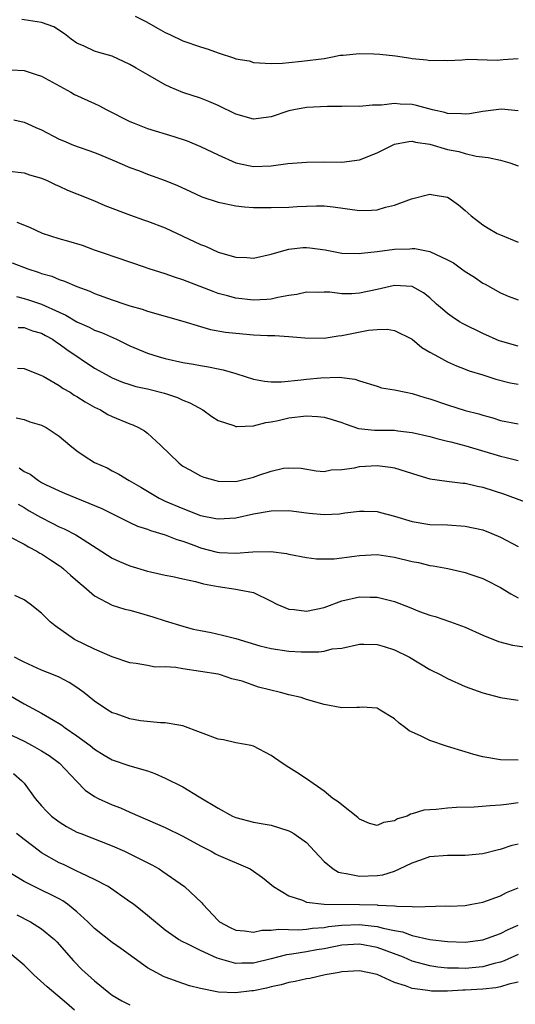
# Model space of a CAD drawing. Units: inches. Extents: x 2574000 to 2577000, y 1496329 to 1497000.
# Drawn here: x 2574555 to 2574611, y 1496422 to 1496533 of the extents above; entities that cross this region are included whole.
import ezdxf

# ---------------------------------------------------------------- set-up
doc = ezdxf.new("R2010")
doc.units = ezdxf.units.IN
doc.header["$MEASUREMENT"] = 0
doc.layers.add('LD25741494_2ft', color=248, linetype='Continuous')

msp = doc.modelspace()

# ---------------------------------------------------------------- linework, layer by layer
at = {"layer": 'LD25741494_2ft'}
for points, elevation in [([(2574611, 1496522.88), (2574609.09, 1496523.09), (2574607, 1496522.82), (2574605.47, 1496522.53), (2574605, 1496522.51), (2574604.56, 1496522.56), (2574603, 1496522.58), (2574602.68, 1496522.68), (2574601.28, 1496523), (2574599.49, 1496523.49), (2574599, 1496523.59), (2574597.63, 1496523.63), (2574597, 1496523.72), (2574595.52, 1496523.52), (2574595, 1496523.54), (2574594.49, 1496523.51), (2574593, 1496523.39), (2574591.41, 1496523.41), (2574591, 1496523.38), (2574589.38, 1496523.38), (2574587, 1496523.26), (2574585.59, 1496523), (2574585, 1496522.87), (2574583, 1496522.19), (2574581, 1496521.93), (2574579, 1496522.49), (2574577, 1496523.47), (2574575.93, 1496523.93), (2574575, 1496524.31), (2574572.98, 1496524.98), (2574571.55, 1496525.55), (2574571, 1496525.83), (2574569.04, 1496526.96), (2574567.71, 1496527.71), (2574567, 1496528.15), (2574565, 1496529.06), (2574563.48, 1496529.48), (2574563, 1496529.65), (2574561.8, 1496530.2), (2574561, 1496530.54), (2574560.36, 1496531), (2574559.59, 1496531.59), (2574558.39, 1496532.39), (2574557, 1496532.9), (2574555, 1496533.18), (2574554.77, 1496533.23)], 10044), ([(2574567.61, 1496533.61), (2574568.8, 1496533), (2574570.21, 1496532.21), (2574571, 1496531.74), (2574571.52, 1496531.52), (2574573, 1496530.83), (2574575, 1496530.14), (2574575.88, 1496529.88), (2574577, 1496529.44), (2574578.86, 1496528.86), (2574579, 1496528.79), (2574580.53, 1496528.53), (2574581, 1496528.37), (2574583, 1496528.26), (2574584.28, 1496528.28), (2574585, 1496528.37), (2574586.5, 1496528.5), (2574589, 1496528.83), (2574589.97, 1496529), (2574590.82, 1496529.18), (2574591.18, 1496529.18), (2574593, 1496529.39), (2574594.64, 1496529.35), (2574595.32, 1496529.32), (2574597.1, 1496529.1), (2574598.84, 1496528.84), (2574599, 1496528.81), (2574600.66, 1496528.66), (2574601, 1496528.59), (2574602.61, 1496528.61), (2574603, 1496528.58), (2574604.66, 1496528.66), (2574605, 1496528.69), (2574605.26, 1496528.74), (2574608.61, 1496528.61), (2574609.31, 1496528.69), (2574611, 1496528.8)], 10042), ([(2574553.54, 1496527.54), (2574555, 1496527.47), (2574556.37, 1496527), (2574557, 1496526.8), (2574560.3, 1496525), (2574560.74, 1496524.74), (2574563, 1496523.7), (2574563.49, 1496523.49), (2574564.4, 1496523), (2574567, 1496521.68), (2574567.47, 1496521.47), (2574569, 1496520.87), (2574571.99, 1496519.99), (2574573.48, 1496519.48), (2574575, 1496518.84), (2574577, 1496517.89), (2574578.99, 1496516.99), (2574580.64, 1496516.64), (2574581, 1496516.59), (2574583, 1496516.65), (2574584.9, 1496516.9), (2574587, 1496517.07), (2574589.09, 1496517.09), (2574591, 1496517.08), (2574593, 1496517.34), (2574595, 1496518.13), (2574596.74, 1496519), (2574597, 1496519.11), (2574598.6, 1496519.4), (2574599, 1496519.44), (2574599.35, 1496519.35), (2574601, 1496519.1), (2574603, 1496518.52), (2574604.26, 1496518.26), (2574605, 1496518.04), (2574606.24, 1496517.76), (2574607.61, 1496517.61), (2574609, 1496517.29), (2574610.04, 1496517), (2574611, 1496516.66)], 10046), ([(2574553.85, 1496521.85), (2574555, 1496521.61), (2574555.43, 1496521.43), (2574556.35, 1496521), (2574557, 1496520.73), (2574559, 1496519.69), (2574559.47, 1496519.47), (2574560.6, 1496519), (2574563, 1496518.16), (2574563.81, 1496517.81), (2574565, 1496517.34), (2574567, 1496516.47), (2574568.08, 1496516.08), (2574569, 1496515.72), (2574569.54, 1496515.54), (2574571, 1496515), (2574572.41, 1496514.41), (2574573.78, 1496513.78), (2574575.16, 1496513.16), (2574577, 1496512.52), (2574577.58, 1496512.42), (2574579, 1496512.11), (2574580, 1496512), (2574581, 1496511.95), (2574582.05, 1496511.95), (2574583, 1496511.93), (2574585, 1496511.99), (2574585.97, 1496512.03), (2574587, 1496512.09), (2574588.13, 1496512.13), (2574589, 1496512.12), (2574590.02, 1496512.02), (2574593, 1496511.6), (2574594.38, 1496511.62), (2574595, 1496511.67), (2574595.96, 1496511.96), (2574597, 1496512.2), (2574598.92, 1496512.92), (2574601, 1496513.44), (2574601.36, 1496513.36), (2574603, 1496513.09), (2574603.16, 1496513), (2574604.22, 1496512.22), (2574605, 1496511.61), (2574605.68, 1496511), (2574607, 1496509.96), (2574607.58, 1496509.58), (2574608.61, 1496509), (2574609, 1496508.82), (2574611, 1496508)], 10048), ([(2574553, 1496516.07), (2574555, 1496515.85), (2574555.64, 1496515.64), (2574557, 1496515.27), (2574557.64, 1496515), (2574558.54, 1496514.54), (2574559, 1496514.35), (2574559.91, 1496513.91), (2574561, 1496513.48), (2574563, 1496512.68), (2574564.17, 1496512.17), (2574567.06, 1496511.06), (2574568.54, 1496510.54), (2574569, 1496510.38), (2574571, 1496509.62), (2574575, 1496507.75), (2574575.55, 1496507.55), (2574577, 1496506.89), (2574579, 1496506.32), (2574580.26, 1496506.26), (2574581, 1496506.2), (2574583, 1496506.63), (2574584.19, 1496507), (2574585, 1496507.22), (2574586.61, 1496507.39), (2574587, 1496507.4), (2574587.37, 1496507.37), (2574589.12, 1496507.12), (2574591, 1496506.77), (2574593, 1496506.72), (2574593.23, 1496506.77), (2574595, 1496506.95), (2574597, 1496507.22), (2574598.72, 1496507.27), (2574599, 1496507.3), (2574599.28, 1496507.28), (2574601, 1496506.94), (2574603, 1496506.01), (2574603.65, 1496505.65), (2574604.57, 1496505), (2574605, 1496504.67), (2574606.04, 1496504.04), (2574607, 1496503.37), (2574607.25, 1496503.25), (2574609, 1496502.25), (2574609.88, 1496501.88), (2574611, 1496501.47)], 10050), ([(2574611, 1496496.21), (2574609, 1496496.78), (2574608.84, 1496496.84), (2574607, 1496497.65), (2574604.75, 1496498.75), (2574604.35, 1496499), (2574603.53, 1496499.53), (2574603, 1496499.94), (2574602.42, 1496500.42), (2574601.75, 1496501), (2574601, 1496501.71), (2574600.28, 1496502.28), (2574599, 1496503), (2574597, 1496503.09), (2574595, 1496502.64), (2574593, 1496502.22), (2574592.16, 1496502.16), (2574591, 1496502.16), (2574589.67, 1496502.33), (2574589, 1496502.34), (2574588.32, 1496502.32), (2574587, 1496502.33), (2574585.93, 1496502.07), (2574585, 1496501.95), (2574583.75, 1496501.75), (2574583, 1496501.56), (2574582.5, 1496501.5), (2574581, 1496501.44), (2574579, 1496501.67), (2574578.06, 1496501.94), (2574577, 1496502.21), (2574576.42, 1496502.42), (2574573, 1496503.75), (2574572.04, 1496504.04), (2574571, 1496504.41), (2574569.18, 1496505), (2574567.57, 1496505.57), (2574565, 1496506.42), (2574564.58, 1496506.58), (2574563, 1496507.11), (2574561.62, 1496507.62), (2574560.09, 1496508.09), (2574559, 1496508.39), (2574557.08, 1496509), (2574555.66, 1496509.66), (2574554.24, 1496510.24)], 10052), ([(2574553.67, 1496505.67), (2574555.44, 1496505), (2574556.62, 1496504.62), (2574557, 1496504.47), (2574558.14, 1496504.14), (2574559, 1496503.77), (2574559.59, 1496503.59), (2574561, 1496502.98), (2574562.46, 1496502.46), (2574563, 1496502.21), (2574565, 1496501.48), (2574566.41, 1496501), (2574567, 1496500.8), (2574568.4, 1496500.4), (2574569, 1496500.18), (2574573, 1496499.07), (2574575, 1496498.46), (2574576.13, 1496498.13), (2574577.83, 1496497.83), (2574579, 1496497.69), (2574581, 1496497.51), (2574582.58, 1496497.42), (2574583.42, 1496497.42), (2574585, 1496497.32), (2574586.83, 1496497.17), (2574589, 1496497.14), (2574590.6, 1496497.4), (2574591, 1496497.44), (2574594.04, 1496498.04), (2574595, 1496498.13), (2574596.14, 1496498.14), (2574597, 1496497.99), (2574599, 1496497.01), (2574600.08, 1496496.08), (2574601, 1496495.56), (2574601.96, 1496495), (2574603, 1496494.45), (2574603.99, 1496493.99), (2574605, 1496493.63), (2574605.44, 1496493.44), (2574607, 1496492.96), (2574608.48, 1496492.48), (2574610.08, 1496492.08), (2574611, 1496491.92)], 10054), ([(2574554.14, 1496501.86), (2574555, 1496501.64), (2574555.49, 1496501.49), (2574557, 1496500.97), (2574559, 1496500.06), (2574559.74, 1496499.74), (2574561, 1496498.98), (2574562.38, 1496498.38), (2574563, 1496498.05), (2574563.77, 1496497.77), (2574565.49, 1496497), (2574567, 1496496.26), (2574569, 1496495.42), (2574570.32, 1496495), (2574571, 1496494.81), (2574573, 1496494.38), (2574574.19, 1496494.19), (2574575, 1496494.02), (2574575.9, 1496493.9), (2574577, 1496493.65), (2574577.56, 1496493.56), (2574579, 1496493.12), (2574579.1, 1496493.1), (2574581, 1496492.47), (2574582.25, 1496492.25), (2574583, 1496492.18), (2574584.18, 1496492.18), (2574586.4, 1496492.4), (2574587, 1496492.48), (2574588.64, 1496492.64), (2574590.72, 1496492.72), (2574591, 1496492.67), (2574592.5, 1496492.5), (2574593, 1496492.31), (2574595, 1496491.7), (2574595.52, 1496491.52), (2574597, 1496491.29), (2574598.28, 1496491), (2574599, 1496490.87), (2574600.42, 1496490.42), (2574601, 1496490.26), (2574603, 1496489.57), (2574605, 1496488.95), (2574606.55, 1496488.55), (2574607, 1496488.4), (2574608.11, 1496488.11), (2574609, 1496487.82), (2574611, 1496487.44)], 10056), ([(2574554.33, 1496498.33), (2574555, 1496498.33), (2574555.97, 1496497.97), (2574557, 1496497.68), (2574557.43, 1496497.43), (2574558.24, 1496497), (2574558.69, 1496496.68), (2574559, 1496496.5), (2574559.86, 1496495.86), (2574563, 1496493.75), (2574564.32, 1496493), (2574565, 1496492.64), (2574566.16, 1496492.16), (2574567, 1496491.87), (2574567.67, 1496491.67), (2574569, 1496491.38), (2574570.91, 1496490.91), (2574572.4, 1496490.4), (2574573, 1496490.09), (2574573.79, 1496489.79), (2574575.28, 1496489), (2574576.27, 1496488.27), (2574577, 1496487.8), (2574578.76, 1496487.24), (2574579, 1496487.13), (2574579.11, 1496487.11), (2574581, 1496487.19), (2574582.41, 1496487.59), (2574583, 1496487.65), (2574583.81, 1496487.81), (2574585, 1496488.12), (2574587, 1496488.34), (2574588.27, 1496488.27), (2574589, 1496488.18), (2574589.92, 1496487.92), (2574591, 1496487.57), (2574591.41, 1496487.41), (2574592.9, 1496486.9), (2574594.71, 1496486.71), (2574596.71, 1496486.71), (2574597, 1496486.7), (2574597.36, 1496486.64), (2574599, 1496486.46), (2574601, 1496485.98), (2574601.76, 1496485.76), (2574603, 1496485.48), (2574603.37, 1496485.37), (2574605.07, 1496484.93), (2574609, 1496483.76), (2574609.62, 1496483.62), (2574611, 1496483.27)], 10058), ([(2574554.28, 1496493.72), (2574555, 1496493.71), (2574557, 1496492.92), (2574557.17, 1496492.83), (2574559, 1496491.76), (2574559.44, 1496491.44), (2574560.22, 1496491), (2574560.69, 1496490.69), (2574561, 1496490.53), (2574561.93, 1496489.93), (2574563, 1496489.33), (2574563.67, 1496489), (2574564.49, 1496488.49), (2574565, 1496488.24), (2574567, 1496487.44), (2574567.33, 1496487.33), (2574567.99, 1496487), (2574568.64, 1496486.64), (2574569, 1496486.36), (2574570.47, 1496485), (2574572.53, 1496483), (2574572.79, 1496482.79), (2574573, 1496482.64), (2574573.78, 1496482.22), (2574575, 1496481.52), (2574575.38, 1496481.38), (2574576.74, 1496481), (2574577, 1496480.93), (2574579, 1496480.91), (2574579.44, 1496481), (2574581, 1496481.39), (2574581.61, 1496481.61), (2574583, 1496482.06), (2574584.39, 1496482.39), (2574585, 1496482.46), (2574586.42, 1496482.42), (2574588.12, 1496482.12), (2574589, 1496482.03), (2574589.79, 1496482.21), (2574591, 1496482.24), (2574592.45, 1496482.45), (2574593, 1496482.58), (2574595, 1496482.72), (2574596.53, 1496482.53), (2574597, 1496482.44), (2574599.61, 1496481.61), (2574601, 1496481.21), (2574602.92, 1496480.92), (2574604.71, 1496480.71), (2574605, 1496480.69), (2574606.37, 1496480.36), (2574607, 1496480.24), (2574609.45, 1496479.45), (2574613, 1496478.14)], 10060), ([(2574554.11, 1496488.11), (2574555, 1496487.93), (2574555.67, 1496487.67), (2574557, 1496487.26), (2574557.5, 1496487), (2574559, 1496486.02), (2574560.19, 1496485), (2574561, 1496484.36), (2574561.8, 1496483.8), (2574563, 1496483.04), (2574564.44, 1496482.44), (2574565, 1496482.12), (2574565.74, 1496481.74), (2574566.93, 1496481), (2574568.24, 1496480.24), (2574570.3, 1496479), (2574571, 1496478.68), (2574573, 1496477.82), (2574575, 1496477.06), (2574576.72, 1496476.72), (2574577, 1496476.65), (2574579, 1496476.77), (2574581, 1496477.22), (2574583, 1496477.59), (2574585, 1496477.6), (2574587, 1496477.34), (2574587.32, 1496477.32), (2574589, 1496477.15), (2574590.76, 1496477.24), (2574591.34, 1496477.34), (2574593, 1496477.55), (2574593.55, 1496477.55), (2574595, 1496477.5), (2574595.4, 1496477.4), (2574597, 1496476.95), (2574599, 1496476.36), (2574601, 1496476.03), (2574603, 1496475.97), (2574605, 1496475.85), (2574607, 1496475.41), (2574608.02, 1496475), (2574609, 1496474.58), (2574611, 1496473.53)], 10062), ([(2574554.44, 1496482.44), (2574555, 1496482.03), (2574555.71, 1496481.71), (2574556.64, 1496481), (2574557, 1496480.79), (2574557.43, 1496480.57), (2574559, 1496479.82), (2574559.57, 1496479.57), (2574563, 1496478.19), (2574563.82, 1496477.82), (2574567, 1496476.24), (2574567.85, 1496475.85), (2574569, 1496475.48), (2574569.34, 1496475.34), (2574571, 1496474.85), (2574572.32, 1496474.32), (2574573, 1496474.12), (2574574.37, 1496473.63), (2574575, 1496473.39), (2574576.89, 1496472.89), (2574577.14, 1496472.86), (2574579, 1496472.77), (2574580.93, 1496472.93), (2574582.96, 1496472.96), (2574584.75, 1496472.75), (2574585, 1496472.67), (2574587, 1496472.3), (2574588.14, 1496472.14), (2574590.15, 1496472.15), (2574592.44, 1496472.44), (2574593, 1496472.53), (2574595, 1496472.61), (2574597, 1496472.32), (2574599, 1496471.83), (2574599.7, 1496471.7), (2574601, 1496471.39), (2574601.35, 1496471.35), (2574603.02, 1496471.02), (2574605, 1496470.59), (2574605.64, 1496470.36), (2574607, 1496469.91), (2574607.61, 1496469.61), (2574608.78, 1496469), (2574609, 1496468.88), (2574610.15, 1496468.15), (2574611, 1496467.72)], 10064), ([(2574554.32, 1496478.32), (2574555, 1496477.95), (2574555.59, 1496477.59), (2574556.85, 1496476.85), (2574558.19, 1496476.19), (2574559, 1496475.77), (2574559.55, 1496475.55), (2574560.86, 1496474.86), (2574561.69, 1496474.31), (2574563.3, 1496473.3), (2574565, 1496472.21), (2574565.83, 1496471.83), (2574567, 1496471.34), (2574569, 1496470.75), (2574569.33, 1496470.67), (2574571, 1496470.29), (2574571.87, 1496470.13), (2574573, 1496469.87), (2574574.44, 1496469.56), (2574575.32, 1496469.32), (2574577, 1496469.01), (2574579, 1496468.71), (2574579.39, 1496468.61), (2574581, 1496468.31), (2574583, 1496467.33), (2574583.64, 1496467), (2574585, 1496466.42), (2574585.61, 1496466.39), (2574587, 1496466.21), (2574589, 1496466.63), (2574591, 1496467.36), (2574593, 1496467.82), (2574594.21, 1496467.79), (2574595, 1496467.79), (2574597, 1496467.29), (2574598.65, 1496466.65), (2574599.82, 1496466.18), (2574601, 1496465.74), (2574601.6, 1496465.6), (2574603.33, 1496465), (2574605, 1496464.39), (2574607, 1496463.47), (2574608.76, 1496462.76), (2574610.36, 1496462.36), (2574613, 1496461.96)], 10066), ([(2574553.39, 1496474.61), (2574555, 1496473.78), (2574555.49, 1496473.49), (2574556.47, 1496473), (2574556.79, 1496472.79), (2574557, 1496472.69), (2574558.01, 1496472.01), (2574559, 1496471.38), (2574559.22, 1496471.22), (2574559.49, 1496471), (2574560.28, 1496470.28), (2574561.35, 1496469.35), (2574561.79, 1496469), (2574563, 1496467.93), (2574565, 1496466.89), (2574566.43, 1496466.44), (2574567, 1496466.31), (2574567.94, 1496466.06), (2574569.58, 1496465.58), (2574571, 1496465.12), (2574573, 1496464.5), (2574574.17, 1496464.17), (2574575, 1496464.01), (2574576.21, 1496463.79), (2574577.48, 1496463.48), (2574579, 1496463.09), (2574581.71, 1496462.29), (2574583, 1496461.97), (2574585, 1496461.68), (2574586.39, 1496461.6), (2574588.41, 1496461.59), (2574589, 1496461.68), (2574589.92, 1496461.92), (2574591, 1496462.03), (2574593, 1496462.46), (2574593.52, 1496462.48), (2574595, 1496462.42), (2574595.81, 1496462.19), (2574597, 1496461.82), (2574598.67, 1496461), (2574601, 1496459.61), (2574602.23, 1496459), (2574603, 1496458.58), (2574605, 1496457.68), (2574607, 1496456.95), (2574609, 1496456.43), (2574610.22, 1496456.22), (2574611, 1496456.14)], 10068), ([(2574611, 1496449.34), (2574609, 1496449.36), (2574607, 1496449.72), (2574605.98, 1496449.98), (2574605, 1496450.26), (2574603, 1496450.87), (2574601, 1496451.55), (2574599.92, 1496452.08), (2574598.64, 1496452.64), (2574598.23, 1496453), (2574597.52, 1496453.52), (2574597, 1496454), (2574595.37, 1496455), (2574595, 1496455.21), (2574593.32, 1496455.32), (2574593, 1496455.31), (2574592.72, 1496455.28), (2574591, 1496455.26), (2574589, 1496455.64), (2574587, 1496456.21), (2574586.41, 1496456.41), (2574585, 1496456.74), (2574584.06, 1496457), (2574581.58, 1496457.58), (2574579.72, 1496458.28), (2574578.54, 1496458.54), (2574577.27, 1496459), (2574577, 1496459.06), (2574573, 1496459.66), (2574572.19, 1496459.81), (2574571, 1496459.91), (2574569.87, 1496459.87), (2574569, 1496460.06), (2574567.71, 1496460.29), (2574567, 1496460.34), (2574565, 1496461.04), (2574563, 1496461.9), (2574560.74, 1496463), (2574558.54, 1496464.54), (2574557.98, 1496465), (2574557.47, 1496465.47), (2574557, 1496465.99), (2574555.71, 1496467), (2574555, 1496467.48), (2574553.97, 1496467.97)], 10070), ([(2574611, 1496444.5), (2574609.68, 1496444.32), (2574609, 1496444.21), (2574607.83, 1496444.17), (2574606, 1496444), (2574604.02, 1496443.98), (2574603, 1496443.88), (2574601.72, 1496443.72), (2574601, 1496443.71), (2574600.32, 1496443.68), (2574599, 1496443.24), (2574598.8, 1496443.2), (2574598.43, 1496443), (2574597.33, 1496442.67), (2574597, 1496442.46), (2574595.74, 1496442.26), (2574595, 1496441.91), (2574594.14, 1496442.14), (2574593, 1496442.63), (2574592.82, 1496442.82), (2574591, 1496444.26), (2574590.61, 1496444.61), (2574590.01, 1496445), (2574589, 1496445.8), (2574587, 1496447.22), (2574585.93, 1496447.93), (2574585, 1496448.5), (2574584.24, 1496449), (2574583, 1496449.86), (2574581, 1496450.93), (2574580.74, 1496451), (2574579, 1496451.3), (2574577.62, 1496451.62), (2574577, 1496451.71), (2574573, 1496453.21), (2574572.76, 1496453.24), (2574571, 1496453.56), (2574570.46, 1496453.54), (2574568.2, 1496453.8), (2574567, 1496454.01), (2574565.43, 1496454.57), (2574565, 1496454.7), (2574564.49, 1496455), (2574563, 1496456.02), (2574561.77, 1496457), (2574561, 1496457.57), (2574560.13, 1496458.13), (2574559, 1496458.72), (2574558.34, 1496459), (2574557, 1496459.52), (2574555, 1496460.42), (2574554.63, 1496460.63), (2574553.94, 1496461)], 10072), ([(2574553, 1496456.89), (2574555, 1496455.7), (2574557, 1496454.66), (2574557.87, 1496454.13), (2574559, 1496453.47), (2574559.29, 1496453.29), (2574559.65, 1496453), (2574561, 1496452.08), (2574562.48, 1496451), (2574563, 1496450.57), (2574564.1, 1496449.9), (2574565, 1496449.38), (2574567, 1496448.7), (2574569, 1496448.1), (2574569.82, 1496447.82), (2574571, 1496447.3), (2574573, 1496446.29), (2574574.84, 1496445.16), (2574577, 1496443.87), (2574578.61, 1496443), (2574579, 1496442.82), (2574581, 1496442.3), (2574582.1, 1496442.1), (2574583, 1496441.96), (2574585, 1496441.33), (2574585.22, 1496441.22), (2574585.58, 1496441), (2574587, 1496439.98), (2574587.93, 1496439), (2574589, 1496437.84), (2574590.04, 1496437), (2574590.64, 1496436.64), (2574591, 1496436.55), (2574591.5, 1496436.5), (2574593, 1496436.17), (2574595, 1496436.25), (2574595.65, 1496436.35), (2574597, 1496436.77), (2574597.54, 1496437), (2574599, 1496437.7), (2574599.97, 1496438.03), (2574601, 1496438.42), (2574603, 1496438.57), (2574605, 1496438.56), (2574607, 1496438.77), (2574608.78, 1496439.22), (2574609, 1496439.26), (2574610.3, 1496439.7), (2574611, 1496439.85)], 10074), ([(2574553, 1496452.44), (2574555, 1496451.48), (2574555.93, 1496451), (2574557, 1496450.39), (2574557.85, 1496449.85), (2574559.01, 1496449), (2574560.94, 1496446.94), (2574561.93, 1496445.93), (2574563, 1496445.21), (2574563.4, 1496445), (2574565, 1496444.25), (2574565.92, 1496443.92), (2574567, 1496443.43), (2574571, 1496441.69), (2574573, 1496440.72), (2574575, 1496439.61), (2574576.2, 1496439), (2574576.71, 1496438.71), (2574577, 1496438.57), (2574580.61, 1496437), (2574582.02, 1496436.02), (2574583.26, 1496435), (2574585, 1496433.97), (2574586.55, 1496433.45), (2574587, 1496433.25), (2574589, 1496433.01), (2574593, 1496432.99), (2574595, 1496432.92), (2574595.1, 1496432.9), (2574597, 1496432.82), (2574597.23, 1496432.77), (2574599, 1496432.75), (2574599.29, 1496432.71), (2574602.81, 1496432.81), (2574603.2, 1496432.8), (2574605, 1496432.88), (2574605.76, 1496433), (2574607, 1496433.24), (2574609, 1496433.97), (2574609.67, 1496434.33), (2574611, 1496434.88)], 10076), ([(2574553.82, 1496447.82), (2574554.77, 1496447), (2574555, 1496446.71), (2574556.26, 1496445), (2574557, 1496444.14), (2574557.55, 1496443.55), (2574558.13, 1496443), (2574559, 1496442.33), (2574559.82, 1496441.82), (2574561, 1496441.18), (2574561.42, 1496441), (2574565, 1496439.61), (2574566.39, 1496439), (2574567, 1496438.72), (2574569.47, 1496437.47), (2574570.3, 1496437), (2574570.73, 1496436.73), (2574573.18, 1496435), (2574575.16, 1496433.17), (2574575.28, 1496433), (2574577, 1496431.15), (2574577.17, 1496431), (2574578.37, 1496430.37), (2574579, 1496430.06), (2574580, 1496430), (2574581, 1496429.85), (2574581.95, 1496430.05), (2574583, 1496430.05), (2574583.82, 1496430.18), (2574586.11, 1496430.11), (2574587, 1496430.19), (2574587.7, 1496430.3), (2574589, 1496430.38), (2574589.52, 1496430.48), (2574591, 1496430.63), (2574593, 1496430.71), (2574593.33, 1496430.67), (2574595, 1496430.5), (2574595.71, 1496430.29), (2574597, 1496430.02), (2574597.87, 1496429.87), (2574599, 1496429.45), (2574601, 1496429), (2574603, 1496428.77), (2574605, 1496428.71), (2574607, 1496428.96), (2574609, 1496429.7), (2574609.86, 1496430.14), (2574611, 1496430.64)], 10078), ([(2574611, 1496427.31), (2574609.41, 1496426.59), (2574609, 1496426.46), (2574608.29, 1496426.29), (2574607, 1496425.93), (2574605, 1496425.73), (2574604.24, 1496425.76), (2574603, 1496425.77), (2574601.89, 1496425.89), (2574601, 1496426.02), (2574599, 1496426.56), (2574597.99, 1496427), (2574595, 1496428.12), (2574593, 1496428.48), (2574591, 1496428.35), (2574589, 1496427.96), (2574588.17, 1496427.83), (2574587, 1496427.61), (2574585.34, 1496427.34), (2574584.73, 1496427.27), (2574583, 1496426.81), (2574581, 1496426.33), (2574579.67, 1496426.33), (2574579, 1496426.3), (2574577.17, 1496426.83), (2574576.9, 1496426.9), (2574575, 1496427.76), (2574573.47, 1496428.53), (2574573, 1496428.73), (2574572.5, 1496429), (2574571, 1496430.07), (2574569, 1496431.74), (2574567.39, 1496433), (2574567, 1496433.29), (2574564.55, 1496435), (2574563, 1496435.82), (2574561.48, 1496436.52), (2574561, 1496436.77), (2574559.49, 1496437.49), (2574559, 1496437.71), (2574557, 1496438.84), (2574556.76, 1496439), (2574555, 1496440.33), (2574554.15, 1496441)], 10080), ([(2574611, 1496424.18), (2574609.94, 1496423.94), (2574609, 1496423.65), (2574608.46, 1496423.54), (2574607, 1496423.4), (2574605, 1496423.26), (2574604.74, 1496423.26), (2574603, 1496423.17), (2574601.16, 1496423.16), (2574601, 1496423.18), (2574600.77, 1496423.23), (2574599, 1496423.45), (2574598.23, 1496423.77), (2574597, 1496424.13), (2574595, 1496425.05), (2574593, 1496425.47), (2574591, 1496425.34), (2574590.73, 1496425.27), (2574589.12, 1496425), (2574587.39, 1496424.61), (2574587, 1496424.56), (2574585.74, 1496424.26), (2574585, 1496424.14), (2574584.13, 1496423.87), (2574583, 1496423.65), (2574582.49, 1496423.51), (2574581, 1496423.2), (2574580.8, 1496423.2), (2574578.97, 1496422.97), (2574577.04, 1496423.04), (2574575, 1496423.45), (2574573.77, 1496423.77), (2574573, 1496424.02), (2574571, 1496424.74), (2574570.82, 1496424.82), (2574570.48, 1496425), (2574569, 1496425.81), (2574565.99, 1496427.99), (2574565, 1496428.68), (2574563, 1496430.24), (2574562.22, 1496431), (2574561, 1496432.14), (2574559.94, 1496433), (2574559.39, 1496433.39), (2574559, 1496433.6), (2574556.14, 1496435), (2574555, 1496435.59), (2574551.63, 1496437.63)], 10082), ([(2574554.19, 1496431.81), (2574555.75, 1496431), (2574557, 1496430.2), (2574558.47, 1496429), (2574558.73, 1496428.73), (2574560.61, 1496426.61), (2574561.59, 1496425.59), (2574562.23, 1496425), (2574563, 1496424.31), (2574564.6, 1496423), (2574565, 1496422.7), (2574566.07, 1496422.07), (2574567, 1496421.6)], 10084), ([(2574560.72, 1496421), (2574559.81, 1496421.81), (2574557.64, 1496423.64), (2574556.1, 1496425), (2574555, 1496426.09), (2574553.42, 1496427.42)], 10086)]:
    msp.add_lwpolyline(points, dxfattribs=dict(at, elevation=elevation))

doc.saveas('drawing.dxf')
